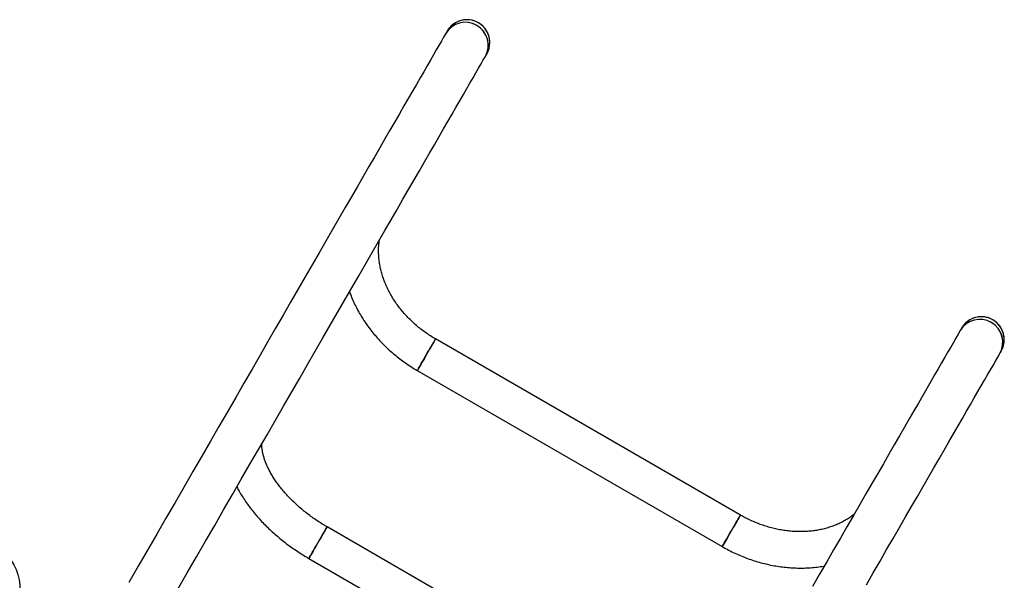
# Model space of a CAD drawing. Units: millimetres. Extents: x 184 to 7545, y 770 to 9656.
# Drawn here: x 4840 to 5752, y 5079 to 5598 of the extents above; entities that cross this region are included whole.
import ezdxf

# ---------------------------------------------------------------- set-up
doc = ezdxf.new("R2010")
doc.units = ezdxf.units.MM
doc.header["$LTSCALE"] = 50

msp = doc.modelspace()

# ---------------------------------------------------------------- linework, layer by layer
at = {"color": 7, "linetype": 'Continuous', "lineweight": 25}
for p, q in [((5507.78, 5139.4), (5225.45, 5302.4)), ((5208.6, 5273.21), (5490.93, 5110.21)), ((5407.37, 4965.49), (5125.05, 5128.49)), ((5108.2, 5099.3), (5390.52, 4936.3))]:
    msp.add_line(p, q, dxfattribs=at)
at = {"color": 7, "linetype": 'Continuous', "lineweight": 25, "flags": 128}
for points in [[(5234.94, 5585.23), (5233, 5581.87), (5230.88, 5578.2), (5228.59, 5574.22), (5226.12, 5569.95), (5223.48, 5565.37), (5220.66, 5560.5), (5217.67, 5555.32), (5214.52, 5549.85), (5211.19, 5544.09), (5207.7, 5538.04), (5204.03, 5531.7), (5200.21, 5525.07), (5196.21, 5518.15), (5192.06, 5510.96), (5187.74, 5503.48), (5183.27, 5495.73), (5178.63, 5487.7), (5173.84, 5479.4), (5168.9, 5470.84), (5163.8, 5462), (5158.54, 5452.91), (5153.14, 5443.55), (5147.59, 5433.94), (5141.9, 5424.08), (5136.06, 5413.97), (5130.08, 5403.61), (5123.96, 5393.01), (5117.7, 5382.17), (5111.31, 5371.1), (5104.79, 5359.8), (5098.13, 5348.27), (5091.35, 5336.52), (5084.44, 5324.55), (5077.4, 5312.36), (5070.25, 5299.97), (5062.97, 5287.37), (5055.58, 5274.57), (5048.08, 5261.58), (5040.47, 5248.39), (5032.74, 5235.01), (5024.92, 5221.46), (5016.99, 5207.72), (5008.96, 5193.81), (5000.83, 5179.74), (4992.61, 5165.5), (4984.3, 5151.1), (4975.9, 5136.55), (4967.41, 5121.86), (4958.84, 5107.02), (4950.2, 5092.04), (4941.47, 5076.93)], [(5236.17, 5587.36), (5236.15, 5587.33), (5236.1, 5587.23), (5236, 5587.06), (5235.86, 5586.83), (5235.69, 5586.53), (5235.48, 5586.16), (5235.23, 5585.73), (5234.94, 5585.23)], [(4986.91, 5070.83), (4995.56, 5085.81), (5004.12, 5100.64), (5012.61, 5115.34), (5021.01, 5129.89), (5029.32, 5144.29), (5037.54, 5158.53), (5045.67, 5172.6), (5053.7, 5186.51), (5061.63, 5200.25), (5069.46, 5213.8), (5077.18, 5227.18), (5084.79, 5240.37), (5092.3, 5253.36), (5099.69, 5266.16), (5106.96, 5278.76), (5114.12, 5291.16), (5121.15, 5303.34), (5128.06, 5315.31), (5134.85, 5327.06), (5141.5, 5338.59), (5148.03, 5349.89), (5154.42, 5360.97), (5160.68, 5371.8), (5166.8, 5382.4), (5172.78, 5392.76), (5178.62, 5402.87), (5184.31, 5412.74), (5189.86, 5422.35), (5195.26, 5431.7), (5200.51, 5440.8), (5205.61, 5449.63), (5210.56, 5458.2), (5215.35, 5466.5), (5219.99, 5474.53), (5224.46, 5482.28), (5228.78, 5489.76), (5232.93, 5496.95), (5236.93, 5503.87), (5240.75, 5510.5), (5244.41, 5516.84), (5247.91, 5522.89), (5251.24, 5528.65), (5254.39, 5534.12), (5257.38, 5539.29), (5260.19, 5544.17), (5262.84, 5548.75), (5265.31, 5553.02), (5267.6, 5557), (5269.72, 5560.67), (5271.66, 5564.03)], [(5271.66, 5564.03), (5271.95, 5564.53), (5272.2, 5564.96), (5272.41, 5565.33), (5272.58, 5565.63), (5272.72, 5565.86), (5272.81, 5566.03), (5272.87, 5566.13), (5272.89, 5566.16)], [(5711.26, 5310.23), (5709.31, 5306.87), (5707.19, 5303.2), (5704.9, 5299.22), (5702.43, 5294.95), (5699.79, 5290.37), (5696.97, 5285.5), (5693.99, 5280.32), (5690.83, 5274.85), (5687.5, 5269.09), (5684.01, 5263.04), (5680.35, 5256.7), (5676.52, 5250.07), (5672.53, 5243.15), (5668.37, 5235.96), (5664.06, 5228.48), (5659.58, 5220.73), (5654.95, 5212.7), (5650.16, 5204.4), (5645.21, 5195.84), (5640.11, 5187), (5634.86, 5177.91), (5629.46, 5168.55), (5623.91, 5158.94), (5618.21, 5149.08), (5612.38, 5138.97), (5606.4, 5128.61), (5600.28, 5118.01), (5594.02, 5107.17), (5587.63, 5096.1), (5581.1, 5084.8), (5574.44, 5073.27)], [(5712.49, 5312.36), (5712.47, 5312.33), (5712.41, 5312.23), (5712.31, 5312.06), (5712.18, 5311.83), (5712.01, 5311.53), (5711.79, 5311.16), (5711.54, 5310.73), (5711.26, 5310.23)], [(5225.45, 5302.4), (5225.45, 5302.38), (5225.3, 5302.13), (5224.97, 5301.57), (5224.48, 5300.71), (5223.83, 5299.58), (5223.03, 5298.2), (5222.11, 5296.6), (5221.08, 5294.81), (5219.96, 5292.88), (5218.77, 5290.83), (5217.56, 5288.72), (5216.33, 5286.59), (5215.11, 5284.48), (5213.94, 5282.45), (5212.83, 5280.53), (5211.81, 5278.77), (5210.9, 5277.2), (5210.13, 5275.85), (5209.5, 5274.76), (5209.03, 5273.95), (5208.73, 5273.43), (5208.61, 5273.22), (5208.6, 5273.21)], [(5212.31, 5279.63), (5213.37, 5281.47), (5214.52, 5283.46), (5215.71, 5285.53), (5216.94, 5287.65), (5218.17, 5289.78), (5219.37, 5291.86), (5220.52, 5293.86), (5221.6, 5295.73), (5222.59, 5297.43), (5223.45, 5298.92), (5224.17, 5300.18), (5224.75, 5301.18), (5225.16, 5301.89), (5225.39, 5302.29), (5225.45, 5302.4)], [(5624.34, 5074.89), (5630.74, 5085.97), (5636.99, 5096.8), (5643.11, 5107.4), (5649.09, 5117.76), (5654.93, 5127.87), (5660.63, 5137.74), (5666.17, 5147.35), (5671.58, 5156.7), (5676.83, 5165.8), (5681.93, 5174.63), (5686.87, 5183.2), (5691.67, 5191.5), (5696.3, 5199.53), (5700.78, 5207.28), (5705.09, 5214.76), (5709.25, 5221.95), (5713.24, 5228.87), (5717.07, 5235.5), (5720.73, 5241.84), (5724.22, 5247.89), (5727.55, 5253.65), (5730.71, 5259.12), (5733.69, 5264.29), (5736.51, 5269.17), (5739.15, 5273.75), (5741.62, 5278.02), (5743.91, 5282), (5746.03, 5285.67), (5747.98, 5289.03)], [(5747.98, 5289.03), (5748.26, 5289.53), (5748.51, 5289.96), (5748.72, 5290.33), (5748.9, 5290.63), (5749.03, 5290.86), (5749.13, 5291.03), (5749.19, 5291.13), (5749.21, 5291.16)], [(5208.6, 5273.21), (5208.65, 5273.29), (5208.86, 5273.65), (5209.24, 5274.32), (5209.79, 5275.27), (5210.5, 5276.49), (5211.34, 5277.95), (5212.31, 5279.63)], [(5507.78, 5139.4), (5507.77, 5139.38), (5507.62, 5139.13), (5507.3, 5138.57), (5506.81, 5137.71), (5506.15, 5136.58), (5505.36, 5135.2), (5504.43, 5133.6), (5503.4, 5131.81), (5502.28, 5129.88), (5501.1, 5127.83), (5499.88, 5125.72), (5498.65, 5123.59), (5497.44, 5121.48), (5496.26, 5119.45), (5495.15, 5117.53), (5494.13, 5115.77), (5493.23, 5114.2), (5492.45, 5112.85), (5491.82, 5111.76), (5491.35, 5110.95), (5491.05, 5110.43), (5490.93, 5110.22), (5490.93, 5110.21)], [(5494.63, 5116.63), (5495.7, 5118.47), (5496.84, 5120.46), (5498.04, 5122.53), (5499.26, 5124.65), (5500.49, 5126.78), (5501.7, 5128.86), (5502.85, 5130.86), (5503.93, 5132.73), (5504.91, 5134.43), (5505.77, 5135.92), (5506.5, 5137.18), (5507.07, 5138.18), (5507.48, 5138.89), (5507.72, 5139.29), (5507.78, 5139.4)], [(5125.05, 5128.49), (5125.02, 5128.44), (5124.82, 5128.1), (5124.46, 5127.47), (5123.92, 5126.54), (5123.23, 5125.34), (5122.4, 5123.9), (5121.45, 5122.25), (5120.39, 5120.42), (5119.25, 5118.45), (5118.06, 5116.38), (5116.83, 5114.26), (5115.6, 5112.13), (5114.4, 5110.04), (5113.24, 5108.03), (5112.15, 5106.15), (5111.16, 5104.43), (5110.28, 5102.92), (5109.54, 5101.63), (5108.95, 5100.61), (5108.53, 5099.88), (5108.27, 5099.44), (5108.2, 5099.3)], [(5109.9, 5102.24), (5110.71, 5103.65), (5111.64, 5105.27), (5112.68, 5107.07), (5113.81, 5109.03), (5115, 5111.08), (5116.22, 5113.2), (5117.45, 5115.32), (5118.66, 5117.42), (5119.83, 5119.45), (5120.93, 5121.35), (5121.94, 5123.1), (5122.83, 5124.65), (5123.59, 5125.97), (5124.21, 5127.04), (5124.66, 5127.82), (5124.94, 5128.31), (5125.05, 5128.49), (5125.05, 5128.49)], [(5490.93, 5110.21), (5490.97, 5110.29), (5491.18, 5110.65), (5491.57, 5111.32), (5492.12, 5112.27), (5492.82, 5113.49), (5493.67, 5114.95), (5494.63, 5116.63)], [(5108.2, 5099.3), (5108.21, 5099.33), (5108.38, 5099.62), (5108.72, 5100.21), (5109.23, 5101.09), (5109.9, 5102.24)]]:
    msp.add_lwpolyline(points, dxfattribs=at)
at = {"color": 7, "linetype": 'Continuous', "lineweight": 25}
msp.add_circle((4791.47, 5069.63), 49.5, dxfattribs=at)
for centre, radius, start, end in [((5254.53, 5576.76), 21.2, 330, 150), ((5254.53, 5576.76), 21.2, 60, 150), ((5253.15, 5574.37), 21.2, 330.84047, 149.15918), ((5253.03, 5574.56), 21, 59.45852, 149.4482), ((5253.37, 5574.36), 21, 330.55139, 60.54182), ((5254.53, 5576.76), 21.2, 330, 60), ((5729.45, 5299.35), 21.2, 330.87987, 149.12024), ((5729.34, 5299.56), 21, 59.45899, 149.44771), ((5730.85, 5301.76), 21.2, 330, 150), ((5730.85, 5301.76), 21.2, 60, 150), ((5729.69, 5299.36), 21, 330.55139, 60.54182), ((5730.85, 5301.76), 21.2, 330, 60)]:
    msp.add_arc(centre, radius, start, end, dxfattribs=at)
for points, knots in [([(5225.45, 5302.4), (5224.67, 5302.86), (5222.32, 5304.24), (5218.5, 5306.7), (5214.07, 5309.83), (5209.8, 5313.15), (5205.71, 5316.66), (5201.81, 5320.33), (5198.12, 5324.16), (5194.64, 5328.12), (5191.38, 5332.22), (5188.37, 5336.42), (5185.6, 5340.73), (5183.08, 5345.12), (5180.82, 5349.58), (5178.83, 5354.09), (5177.11, 5358.64), (5175.67, 5363.22), (5174.51, 5367.81), (5173.63, 5372.4), (5173.04, 5376.98), (5172.74, 5381.52), (5172.73, 5386.03), (5172.96, 5390.21), (5173.34, 5392.84), (5173.51, 5394.02)], [0, 0, 0, 0, 0.0224246, 0.0669459, 0.1114657, 0.1559814, 0.2004922, 0.2450005, 0.2895064, 0.3340143, 0.3785268, 0.4230499, 0.467589, 0.5121535, 0.5567543, 0.6014031, 0.6461153, 0.6909087, 0.7358032, 0.7808202, 0.8259836, 0.8713175, 0.9168462, 0.962591, 1, 1, 1, 1]), ([(5145.87, 5346.15), (5146.32, 5344.89), (5147.45, 5341.77), (5149.58, 5336.85), (5152.21, 5331.4), (5155.13, 5326.04), (5158.32, 5320.78), (5161.76, 5315.64), (5165.46, 5310.63), (5169.4, 5305.77), (5173.58, 5301.05), (5177.97, 5296.51), (5182.58, 5292.14), (5187.38, 5287.96), (5192.38, 5283.97), (5197.55, 5280.2), (5202.95, 5276.58), (5206.69, 5274.35), (5208.6, 5273.21)], [0, 0, 0, 0, 0.04258, 0.105917, 0.169334, 0.232823, 0.296373, 0.359976, 0.423622, 0.487305, 0.551019, 0.614757, 0.678515, 0.74229, 0.806078, 0.869878, 0.933687, 1, 1, 1, 1]), ([(5125.05, 5128.49), (5124.23, 5128.97), (5121.83, 5130.37), (5117.92, 5132.81), (5113.37, 5135.85), (5108.95, 5139.02), (5104.67, 5142.31), (5100.56, 5145.7), (5096.62, 5149.18), (5092.87, 5152.73), (5089.32, 5156.35), (5085.98, 5160.01), (5082.86, 5163.71), (5079.97, 5167.43), (5077.32, 5171.14), (5074.91, 5174.84), (5072.75, 5178.52), (5070.84, 5182.14), (5069.19, 5185.71), (5067.79, 5189.2), (5066.64, 5192.6), (5065.74, 5195.89), (5065.08, 5199.08), (5064.67, 5202.13), (5064.5, 5204.19), (5064.51, 5205.17), (5064.51, 5205.24)], [0, 0, 0, 0, 0.023196, 0.067998, 0.112789, 0.157553, 0.202279, 0.246954, 0.291567, 0.336109, 0.380568, 0.424936, 0.469206, 0.513371, 0.557429, 0.601383, 0.645237, 0.689008, 0.732717, 0.776404, 0.820103, 0.86388, 0.90783, 0.952078, 0.996794, 1, 1, 1, 1]), ([(5041.56, 5165.49), (5042.24, 5164.19), (5043.76, 5161.28), (5046.45, 5156.78), (5049.57, 5152), (5052.94, 5147.29), (5056.55, 5142.64), (5060.39, 5138.07), (5064.44, 5133.6), (5068.7, 5129.23), (5073.16, 5124.96), (5077.8, 5120.82), (5082.61, 5116.8), (5087.57, 5112.92), (5092.69, 5109.18), (5097.95, 5105.6), (5103.11, 5102.29), (5106.57, 5100.26), (5108.2, 5099.3)], [0, 0, 0, 0, 0.05092, 0.114951, 0.179019, 0.243072, 0.307085, 0.371038, 0.434922, 0.498734, 0.562473, 0.626144, 0.689753, 0.753308, 0.81682, 0.880298, 0.943755, 1, 1, 1, 1]), ([(5613.1, 5140.23), (5612.86, 5140.03), (5611.49, 5138.87), (5608.77, 5136.98), (5604.94, 5134.57), (5600.9, 5132.4), (5596.69, 5130.48), (5592.32, 5128.79), (5587.8, 5127.36), (5583.14, 5126.17), (5578.36, 5125.24), (5573.48, 5124.57), (5568.5, 5124.17), (5563.45, 5124.02), (5558.34, 5124.14), (5553.19, 5124.52), (5548.01, 5125.16), (5542.83, 5126.07), (5537.65, 5127.23), (5532.49, 5128.65), (5527.38, 5130.32), (5522.33, 5132.24), (5517.35, 5134.4), (5512.48, 5136.76), (5509.34, 5138.53), (5507.78, 5139.4)], [0, 0, 0, 0, 0.0099083, 0.0563491, 0.1025554, 0.1485297, 0.1942816, 0.2398303, 0.2851974, 0.3304035, 0.3754743, 0.4204294, 0.4652914, 0.5100771, 0.5548003, 0.5994753, 0.6441133, 0.6887212, 0.7333096, 0.7778803, 0.8224398, 0.8669889, 0.9115301, 0.9560654, 1, 1, 1, 1]), ([(5490.93, 5110.21), (5491.95, 5109.64), (5494.83, 5108), (5499.67, 5105.49), (5505.48, 5102.78), (5511.39, 5100.32), (5517.38, 5098.11), (5523.45, 5096.18), (5529.57, 5094.51), (5535.74, 5093.11), (5541.93, 5092), (5548.13, 5091.16), (5554.33, 5090.61), (5560.51, 5090.34), (5566.66, 5090.36), (5572.76, 5090.66), (5578.78, 5091.28), (5583.01, 5091.84), (5585.21, 5092.28), (5585.45, 5092.33)], [0, 0, 0, 0, 0.035014, 0.098847, 0.162693, 0.226544, 0.290397, 0.354252, 0.418107, 0.481961, 0.545808, 0.609643, 0.673462, 0.737258, 0.801026, 0.864752, 0.928429, 0.992046, 1, 1, 1, 1])]:
    msp.add_open_spline(points, degree=3, knots=knots, dxfattribs=at)

doc.saveas('drawing.dxf')
